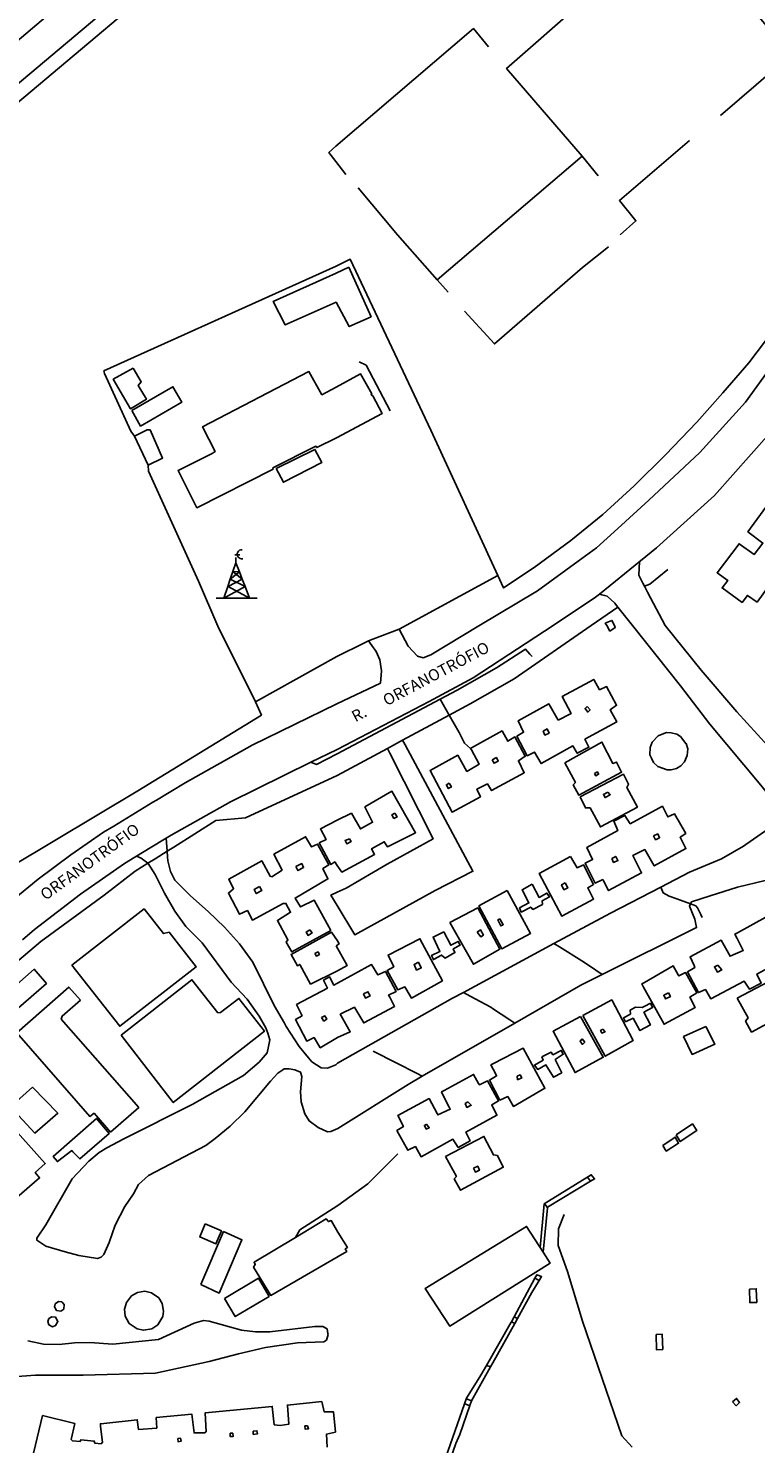
# Model space of a CAD drawing. Units: millimetres. Extents: x -1500096 to 1861532, y -9734 to 3351893.
# Drawn here: x 178722 to 178881, y 1670770 to 1671080 of the extents above; entities that cross this region are included whole.
import ezdxf
from ezdxf.enums import TextEntityAlignment as Align

# ---------------------------------------------------------------- set-up
doc = ezdxf.new("R2010")
doc.units = ezdxf.units.MM
doc.header["$LTSCALE"] = 20
doc.header["$MEASUREMENT"] = 0
for name, color, linetype in [('V-EDIFICACAO', 2, 'Continuous'), ('V-LOTE', 1, 'Continuous'), ('V-NOME_DOS_LOGRADOUROS', 7, 'Continuous'), ('V-QUADRA', 41, 'Continuous'), ('V-REFERENCIA', 2, 'Continuous'), ('V-TORRE_TELECOMUNICACAO', 7, 'Continuous'), ('V-VALETA', 6, 'Continuous')]:
    doc.layers.add(name, color=color, linetype=linetype)
doc.styles.get("Standard").update_dxf_attribs({"font": 'ARIAL.TTF', "height": 1.5})

# ---------------------------------------------------------------- blocks, each defined once
blk = doc.blocks.new('303')
at = {"color": 0, "linetype": 'ByBlock', "lineweight": -2}
for p, q in [((-0.25, 2.37), (0.41, 4.3)), ((0.2, 6.06), (1.28, 6.04)), ((0.41, 4.3), (0.36, 5.47)), ((0.41, 4.3), (1.17, 2.36)), ((-1.36, -0.88), (-0.81, 0.72)), ((-1.32, -0.9), (1.82, 0.69)), ((-0.81, 0.72), (-0.25, 2.37)), ((-0.81, 0.72), (1.17, 2.36)), ((2.44, -0.91), (-0.81, 0.72)), ((1.17, 2.36), (-0.25, 2.37)), ((-0.25, 2.37), (1.81, 0.72)), ((1.17, 2.36), (1.81, 0.72)), ((1.81, 0.72), (1.82, 0.69)), ((1.82, 0.69), (2.44, -0.91)), ((-2.23, -3.41), (-1.36, -0.88)), ((-2.23, -3.41), (2.44, -0.91)), ((-1.36, -0.88), (-1.32, -0.9)), ((-1.32, -0.9), (3.41, -3.41)), ((2.44, -0.91), (3.41, -3.41)), ((-3.94, -3.41), (-2.23, -3.41)), ((-2.23, -3.41), (3.41, -3.41)), ((3.41, -3.41), (5.06, -3.41))]:
    blk.add_line(p, q, dxfattribs=at)
blk.add_arc((1.7, 6.17), 1, 84.6678, 283.0791, dxfattribs=at)

msp = doc.modelspace()

# ---------------------------------------------------------------- linework, layer by layer
msp.add_circle((180717.91, 1671079.57), 1680813.603)
at = {"layer": 'V-EDIFICACAO'}
for points in [[(178791.74, 1671028.11), (178796.66, 1671017.24), (178791.87, 1671015.06), (178788.99, 1671020.42), (178777.82, 1671015.44), (178775.21, 1671020.6), (178788.98, 1671026.81), (178791.74, 1671028.11)], [(178744.54, 1671005.99), (178740.15, 1671003.54), (178743.92, 1670997.08), (178747.41, 1670999.14), (178745.63, 1671002.18), (178746.26, 1671002.95), (178744.54, 1671005.99)], [(178789.03, 1671001.78), (178794.35, 1671004.71), (178796.79, 1671000.34), (178796.66, 1671000.13), (178797.05, 1670999.87), (178799.06, 1670996.02), (178789.05, 1670990.7), (178784.73, 1670988.57), (178784.57, 1670988.83), (178775.14, 1670984.11), (178775.18, 1670983.85), (178758.46, 1670975.35), (178754.36, 1670983.56), (178761.84, 1670987.28), (178762.49, 1670987.73), (178759.73, 1670993.08), (178783.01, 1671005.23), (178785.88, 1671000.14), (178789.03, 1671001.78)], [(178744.22, 1670996.66), (178746.14, 1670993.27), (178755.15, 1670998.49), (178753.2, 1671001.9), (178744.22, 1670996.66)], [(178747.6, 1670992.44), (178744.81, 1670991.05), (178747.76, 1670984.68), (178750.96, 1670986.27), (178748.23, 1670992.48), (178747.6, 1670992.44)], [(178775.85, 1670983.94), (178777.42, 1670980.95), (178785.84, 1670985.28), (178784.34, 1670988.17), (178775.85, 1670983.94)], [(178886.25, 1670974.89), (178883.98, 1670976.56), (178879.23, 1670970.1), (178882.52, 1670967.62), (178880.6, 1670965.09), (178877.3, 1670967.49), (178872.47, 1670961.11), (178874.82, 1670959.44), (178873.58, 1670957.78), (178877.95, 1670954.61), (178879.14, 1670956.15), (178881.24, 1670954.7), (178885.95, 1670961.16), (178887.83, 1670959.83), (178889.54, 1670962.1), (178887.79, 1670963.59), (178892.49, 1670969.97), (178890.4, 1670971.64), (178891.25, 1670973.01), (178887.27, 1670976), (178886.25, 1670974.89)], [(178848.31, 1670949.56), (178847.98, 1670950.04), (178849.43, 1670950.67), (178850.01, 1670949.57), (178850.17, 1670949.12), (178849.01, 1670948.35), (178848.31, 1670949.56)], [(178837.67, 1670928.82), (178835.61, 1670932.37), (178828.9, 1670928.69), (178830.06, 1670926.17), (178828.6, 1670925.27), (178830.83, 1670921), (178832.49, 1670921.81), (178833.9, 1670919.29), (178840.87, 1670923.18), (178841.85, 1670921.55), (178844.38, 1670922.88), (178843.52, 1670924.63), (178850.49, 1670928.44), (178849.08, 1670931.09), (178850.45, 1670932.07), (178848.27, 1670936.17), (178846.73, 1670935.49), (178845.45, 1670937.75), (178838.52, 1670933.99), (178840.49, 1670930.27), (178837.67, 1670928.82)], [(178843.99, 1670931.77), (178843.56, 1670931.39), (178844.12, 1670930.57), (178844.63, 1670931.04), (178843.99, 1670931.77)], [(178818.47, 1670922.62), (178818.64, 1670922.3), (178820.31, 1670919.16), (178817.66, 1670917.58), (178815.65, 1670921.13), (178809.58, 1670917.79), (178814.41, 1670908.65), (178820.61, 1670912.02), (178819.84, 1670913.65), (178822.15, 1670914.84), (178823.05, 1670913.39), (178830.23, 1670917.28), (178828.95, 1670919.93), (178830.44, 1670920.91), (178828.18, 1670925.15), (178826.64, 1670924.2), (178825.36, 1670926.47), (178818.64, 1670922.71), (178818.47, 1670922.62)], [(178834.37, 1670926.43), (178834.76, 1670925.53), (178835.66, 1670925.96), (178835.23, 1670926.9), (178834.37, 1670926.43)], [(178865.67, 1670923.67), (178865.67, 1670923.68), (178865.66, 1670923.69), (178864.47, 1670925.2), (178863.66, 1670925.73), (178862.41, 1670926.06), (178861.39, 1670926.13), (178860.41, 1670925.74), (178859.55, 1670925.4), (178858.26, 1670923.98), (178857.81, 1670922.83), (178857.77, 1670921.22), (178858.07, 1670920.45), (178858.53, 1670919.55), (178859.52, 1670918.63), (178861.54, 1670917.9), (178862.39, 1670917.93), (178863.62, 1670918.23), (178864.53, 1670918.83), (178865.37, 1670919.67), (178865.94, 1670921.09), (178866.04, 1670922.56)], [(178839.08, 1670919.46), (178841.43, 1670915.14), (178840.96, 1670914.63), (178842.2, 1670912.36), (178851.56, 1670917.41), (178850.45, 1670919.63), (178849.63, 1670919.33), (178847.24, 1670923.99), (178839.08, 1670919.46)], [(178823.22, 1670920.14), (178823.6, 1670919.37), (178824.5, 1670919.8), (178824.12, 1670920.61), (178823.22, 1670920.14)], [(178842.45, 1670912.02), (178843.61, 1670909.59), (178844.63, 1670909.63), (178846.9, 1670905.4), (178855.009, 1670909.755), (178855.009, 1670909.755), (178855.009, 1670909.755), (178852.71, 1670914.03), (178853.1, 1670914.76), (178851.94, 1670916.94), (178842.45, 1670912.02)], [(178845.62, 1670917.15), (178845.899, 1670916.627), (178846.51, 1670916.94), (178846.26, 1670917.45), (178845.62, 1670917.15)], [(178789.23, 1670896.98), (178790.25, 1670895.52), (178797.43, 1670899.37), (178796.75, 1670900.64), (178799.53, 1670902.15), (178800.28, 1670901.03), (178806.41, 1670904.15), (178801.21, 1670913.22), (178795.28, 1670909.8), (178796.99, 1670906.45), (178794.3, 1670904.99), (178792.33, 1670908.41), (178789.21, 1670906.88), (178785.54, 1670904.97), (178786.79, 1670902.64), (178785.3, 1670901.91), (178787.84, 1670897.16), (178788.67, 1670897.75), (178789.23, 1670896.98)], [(178813.73, 1670914.97), (178813.17, 1670914.67), (178813.56, 1670913.82), (178814.24, 1670914.16), (178813.73, 1670914.97)], [(178848.52, 1670913.05), (178847.58, 1670912.54), (178847.92, 1670911.85), (178849.08, 1670912.45), (178848.52, 1670913.05)], [(178847.55, 1670893.6), (178848.69, 1670891.46), (178855.92, 1670895.31), (178854.04, 1670899.16), (178856.64, 1670900.44), (178858.7, 1670896.85), (178865.66, 1670900.65), (178864.38, 1670903.13), (178865.62, 1670903.99), (178863.18, 1670908.26), (178861.69, 1670907.62), (178860.49, 1670909.93), (178853.44, 1670906.12), (178852.28, 1670907.88), (178849.85, 1670906.68), (178850.75, 1670904.63), (178843.91, 1670900.87), (178845.19, 1670898.26), (178843.56, 1670897.45), (178845.74, 1670893.09), (178847.41, 1670893.86), (178847.55, 1670893.6)], [(178801.85, 1670908.43), (178801.2, 1670908.09), (178801.67, 1670907.28), (178802.36, 1670907.62), (178801.85, 1670908.43)], [(178858.53, 1670903.43), (178859, 1670902.58), (178859.89, 1670903.05), (178859.47, 1670903.86), (178858.53, 1670903.43)], [(178774.91, 1670894.44), (178774.5, 1670894.59), (178772.7, 1670897.99), (178765.49, 1670893.99), (178766.51, 1670891.86), (178765.37, 1670890.9), (178767.81, 1670886.28), (178769.53, 1670887.07), (178770.65, 1670884.98), (178777.39, 1670888.61), (178777.98, 1670888.63), (178779.02, 1670886.69), (178776.12, 1670884.9), (178778.42, 1670880.67), (178778.04, 1670880.16), (178779.3, 1670878), (178787.8, 1670882.73), (178784.17, 1670889.38), (178781.19, 1670887.89), (178780, 1670889.83), (178787.18, 1670894.01), (178786.09, 1670896.26), (178787.37, 1670897.08), (178784.93, 1670901.63), (178783.62, 1670901.04), (178782.3, 1670903.25), (178775.35, 1670899.43), (178777.13, 1670895.96), (178774.91, 1670894.44)], [(178791.89, 1670902.83), (178790.95, 1670902.45), (178791.33, 1670901.72), (178792.27, 1670902.19), (178791.89, 1670902.83)], [(178840.36, 1670898.94), (178833.48, 1670895.18), (178838.44, 1670885.86), (178845.4, 1670889.58), (178844.12, 1670892.06), (178845.4, 1670892.79), (178843.18, 1670897.1), (178841.81, 1670896.46), (178840.36, 1670898.94)], [(178849.38, 1670898.51), (178849.81, 1670897.62), (178850.75, 1670898.04), (178850.28, 1670898.94), (178849.38, 1670898.51)], [(178780.14, 1670896.73), (178780.61, 1670895.85), (178781.84, 1670896.54), (178781.44, 1670897.37), (178780.14, 1670896.73)], [(178772.18, 1670892.33), (178771.02, 1670891.67), (178771.47, 1670890.8), (178772.68, 1670891.44), (178772.18, 1670892.33)], [(178826.47, 1670891.46), (178820.27, 1670888.09), (178825.27, 1670878.72), (178831.6, 1670882.06), (178826.47, 1670891.46)], [(178831.98, 1670892.83), (178829.76, 1670891.63), (178831.25, 1670888.77), (178829.2, 1670887.66), (178829.54, 1670886.76), (178831.64, 1670887.83), (178832.07, 1670887.32), (178834.25, 1670888.43), (178834.16, 1670889.24), (178835.74, 1670890.05), (178835.19, 1670890.91), (178833.48, 1670889.97), (178831.98, 1670892.83)], [(178839.16, 1670893.13), (178838.39, 1670892.74), (178838.91, 1670891.63), (178839.8, 1670892.06), (178839.16, 1670893.13)], [(178731.1, 1670875.11), (178741.56, 1670861.72), (178758.29, 1670874.71), (178752.38, 1670882.33), (178751.13, 1670882.02), (178746.89, 1670887.45), (178731.1, 1670875.11)], [(178813.94, 1670884.49), (178819.07, 1670875.3), (178824.89, 1670878.64), (178820.01, 1670887.66), (178813.94, 1670884.49)], [(178824.89, 1670885.26), (178824.41, 1670885.01), (178825.1, 1670883.72), (178825.61, 1670883.98), (178824.89, 1670885.26)], [(178867.44, 1670875.04), (178867.63, 1670874.62), (178865.96, 1670873.64), (178868.4, 1670869.11), (178869.94, 1670869.75), (178871.09, 1670867.74), (178878.4, 1670871.63), (178879.6, 1670869.83), (178882.12, 1670871.16), (178881.22, 1670873.17), (178887.93, 1670876.76), (178886.87, 1670878.94), (178888.4, 1670879.84), (178886.01, 1670884.24), (178884.3, 1670883.64), (178883.15, 1670885.65), (178876.92, 1670882.22), (178876.39, 1670881.93), (178876.81, 1670881.11), (178878.23, 1670878.34), (178875.32, 1670877.06), (178873.4, 1670880.56), (178866.56, 1670876.97)], [(178788.98, 1670879.34), (178789.63, 1670879.77), (178789.26, 1670880.47), (178787.94, 1670882.31), (178779.13, 1670877.48), (178780.52, 1670874.98), (178781, 1670875.26), (178783.4, 1670870.96), (178789.28, 1670873.86), (178791.38, 1670875), (178788.98, 1670879.34)], [(178783.23, 1670882.82), (178782.45, 1670882.35), (178782.84, 1670881.64), (178783.73, 1670882.16), (178783.23, 1670882.82)], [(178812.57, 1670882.44), (178810.22, 1670881.25), (178811.72, 1670878.13), (178809.92, 1670877.23), (178810.31, 1670876.33), (178812.1, 1670877.31), (178812.87, 1670876.67), (178815.01, 1670877.87), (178814.67, 1670878.68), (178816.17, 1670879.49), (178815.74, 1670880.31), (178814.11, 1670879.49), (178812.57, 1670882.44)], [(178819.93, 1670882.36), (178820.7, 1670881.33), (178821.25, 1670881.72), (178820.61, 1670882.87), (178819.93, 1670882.36)], [(178804.27, 1670870.01), (178805.48, 1670867.91), (178812.28, 1670871.71), (178807.36, 1670880.9), (178800.39, 1670877.31), (178801.63, 1670874.75), (178800.14, 1670873.94), (178802.49, 1670869.7), (178804.07, 1670870.35), (178804.27, 1670870.01)], [(178784.29, 1670877.69), (178784.66, 1670877.1), (178785.31, 1670877.46), (178785.04, 1670878), (178784.29, 1670877.69)], [(178714.45, 1670866.94), (178717.1, 1670863.82), (178725.48, 1670871.11), (178722.82, 1670874.22), (178714.45, 1670866.94)], [(178790.09, 1670864), (178792.09, 1670860.51), (178789.3, 1670859.26), (178785.49, 1670857), (178784.14, 1670859.22), (178782.54, 1670858.46), (178780.05, 1670863.18), (178781.54, 1670864.02), (178780.32, 1670866.48), (178787.09, 1670870.09), (178786.23, 1670871.79), (178787.54, 1670872.52), (178788.45, 1670870.75), (178789.28, 1670871.17), (178796.75, 1670875.23), (178798.1, 1670872.97), (178799.84, 1670873.75), (178802.12, 1670869.32), (178800.47, 1670868.55), (178800.73, 1670868.07), (178801.8, 1670866.08), (178795.03, 1670862.45), (178793.08, 1670865.76), (178793, 1670865.89), (178789.9, 1670864.34)], [(178807.02, 1670875.73), (178806.08, 1670875.26), (178806.63, 1670874.02), (178807.66, 1670874.49), (178807.02, 1670875.73)], [(178863.95, 1670872.99), (178862.89, 1670874.96), (178856.57, 1670871.34), (178855.96, 1670870.99), (178856.35, 1670870.29), (178860.88, 1670862.14), (178867.67, 1670865.81), (178866.52, 1670868.12), (178868.02, 1670869.02), (178865.58, 1670873.47), (178864.08, 1670872.74)], [(178872.67, 1670875.09), (178871.9, 1670874.75), (178872.55, 1670873.59), (178873.49, 1670874.06), (178872.67, 1670875.09)], [(178728.71, 1670863.27), (178728.92, 1670863.95), (178732.94, 1670867.44), (178730.4, 1670870.32), (178718.98, 1670860.28), (178735, 1670841.94), (178735.93, 1670842.65), (178739.57, 1670838.51), (178745.74, 1670843.93), (178728.71, 1670863.27)], [(178741.9, 1670859.73), (178753.29, 1670844.98), (178773.28, 1670860.64), (178767.69, 1670867.82), (178763.67, 1670864.76), (178763.07, 1670864.68), (178757.39, 1670871.9), (178741.9, 1670859.73)], [(178876.91, 1670867.91), (178879.26, 1670863.55), (178878.74, 1670862.82), (178880.03, 1670860.43), (178889.47, 1670865.52), (178888.23, 1670867.91), (178887.42, 1670867.65), (178885.03, 1670872.18), (178876.91, 1670867.91)], [(178795.01, 1670868.81), (178795.39, 1670867.91), (178796.42, 1670868.38), (178795.95, 1670869.28), (178795.01, 1670868.81)], [(178843.09, 1670864.1), (178847.97, 1670855.13), (178854.12, 1670858.63), (178849.38, 1670867.48), (178843.09, 1670864.1)], [(178856.09, 1670865.86), (178854.61, 1670865.87), (178853.44, 1670865.26), (178853.48, 1670864.4), (178851.94, 1670863.55), (178852.41, 1670862.69), (178854.08, 1670863.46), (178855.58, 1670860.77), (178857.88, 1670862.01), (178856.43, 1670864.79), (178858.35, 1670865.81), (178857.88, 1670866.76), (178856.61, 1670866.12), (178856.09, 1670865.86)], [(178861.82, 1670869.06), (178860.79, 1670868.51), (178861.18, 1670867.7), (178862.24, 1670868.21), (178861.82, 1670869.06)], [(178785.79, 1670863.64), (178786.3, 1670862.84), (178786.94, 1670863.27), (178786.54, 1670864), (178785.79, 1670863.64)], [(178842.54, 1670863.89), (178836.55, 1670860.64), (178841.34, 1670851.58), (178847.54, 1670854.91), (178842.54, 1670863.89)], [(178847.41, 1670861.11), (178846.94, 1670860.81), (178847.24, 1670860.22), (178847.92, 1670860.51), (178847.41, 1670861.11)], [(178869.98, 1670861.67), (178865.15, 1670859.45), (178866.99, 1670855.56), (178871.99, 1670857.82), (178869.98, 1670861.67)], [(178842.92, 1670858.98), (178842.45, 1670858.46), (178842.97, 1670857.74), (178843.48, 1670858.21), (178842.92, 1670858.98)], [(178823.96, 1670851.24), (178824.16, 1670850.85), (178822.58, 1670849.91), (178824.89, 1670845.55), (178826.59, 1670846.32), (178827.83, 1670844.14), (178834.76, 1670848.12), (178830.01, 1670856.88), (178823.49, 1670853.54), (178822.92, 1670853.25), (178823.42, 1670852.28)], [(178834.08, 1670855), (178834.33, 1670854.27), (178832.45, 1670853.2), (178833.18, 1670852.26), (178834.97, 1670853.25), (178836.64, 1670850.55), (178838.44, 1670851.54), (178837.02, 1670854.4), (178838.78, 1670855.6), (178838.31, 1670856.41), (178836.51, 1670855.47), (178836.13, 1670856.03), (178834.08, 1670855)], [(178813.77, 1670843.98), (178813.99, 1670843.54), (178811.29, 1670842.3), (178811.12, 1670842.61), (178809.37, 1670845.85), (178802.53, 1670842.18), (178803.73, 1670839.74), (178802.32, 1670838.84), (178804.67, 1670834.53), (178806.38, 1670835.34), (178807.62, 1670833.11), (178814.58, 1670836.96), (178815.74, 1670835.17), (178818.35, 1670836.58), (178817.45, 1670838.54), (178824.24, 1670842.22), (178823.09, 1670844.53), (178824.59, 1670845.34), (178822.19, 1670849.74), (178820.4, 1670848.89), (178820.22, 1670849.2), (178819.11, 1670851.15), (178812.65, 1670847.61), (178812.1, 1670847.31), (178812.54, 1670846.43)], [(178828.65, 1670850.77), (178828.77, 1670850), (178829.67, 1670850.38), (178829.33, 1670851.07), (178828.65, 1670850.77)], [(178722.46, 1670848.39), (178717.61, 1670844.08), (178722.98, 1670838.3), (178727.97, 1670842.64), (178722.46, 1670848.39)], [(178817.87, 1670845.13), (178817.28, 1670844.78), (178817.66, 1670843.93), (178818.6, 1670844.4), (178817.87, 1670845.13)], [(178718.53, 1670839.14), (178706.18, 1670828.45), (178713.99, 1670819.84), (178723.98, 1670828.47), (178723.05, 1670829.67), (178725.24, 1670831.63), (178718.53, 1670839.14)], [(178731.31, 1670834.21), (178732.84, 1670832.64), (178739.27, 1670838.23), (178736.44, 1670841.5), (178727, 1670833.18), (178727.91, 1670832.04), (178731.06, 1670834.47), (178731.31, 1670834.21)], [(178808.77, 1670840.25), (178808.34, 1670840), (178808.73, 1670839.18), (178809.41, 1670839.48), (178808.77, 1670840.25)], [(178863.53, 1670837.9), (178864.42, 1670836.45), (178868.02, 1670838.84), (178867.07, 1670840.3), (178863.53, 1670837.9)], [(178812.96, 1670833.2), (178815.35, 1670828.8), (178814.88, 1670828.28), (178816.25, 1670825.76), (178825.61, 1670830.81), (178824.33, 1670833.41), (178823.47, 1670833.5), (178821.38, 1670837.56), (178812.96, 1670833.2)], [(178860.58, 1670835.59), (178861.35, 1670834.35), (178864.04, 1670836.06), (178863.31, 1670837.43), (178860.58, 1670835.59)], [(178819.07, 1670830.59), (178819.5, 1670829.74), (178820.4, 1670830.17), (178820.01, 1670831.02), (178819.07, 1670830.59)], [(178760.28, 1670818.41), (178759.11, 1670815.56), (178762.65, 1670814.01), (178763.86, 1670816.87), (178760.28, 1670818.41)], [(178780.07, 1670815.43), (178771.02, 1670809.99), (178771.27, 1670809.53), (178770.89, 1670808.94), (178774.67, 1670802.71), (178789.4, 1670811.26), (178791.31, 1670812.37), (178791, 1670812.92), (178791.45, 1670813.26), (178789.39, 1670816.59), (178787.91, 1670819.13), (178787.29, 1670818.9), (178786.82, 1670819.49), (178780.07, 1670815.43)], [(178834.37, 1670812.21), (178830.74, 1670817.85), (178808.51, 1670804.26), (178813.9, 1670796.01), (178835.91, 1670809.82), (178834.37, 1670812.21)], [(178759.36, 1670805.12), (178763.33, 1670803.22), (178768.35, 1670814.91), (178764.33, 1670816.7), (178759.36, 1670805.12)], [(178764.55, 1670802.01), (178766.89, 1670798.08), (178774.31, 1670802.5), (178771.94, 1670806.47), (178764.55, 1670802.01)], [(178728.12, 1670801.4), (178727.38, 1670800.85), (178727.25, 1670800.2), (178727.69, 1670799.45), (178728.63, 1670799.28), (178729.29, 1670799.74), (178729.38, 1670800.72), (178728.86, 1670801.33), (178728.12, 1670801.4)], [(178744.12, 1670802.63), (178743.01, 1670801.15), (178742.63, 1670799.72), (178742.75, 1670798.18), (178743.65, 1670796.59), (178745.35, 1670795.38), (178746.75, 1670795.07), (178748.59, 1670795.43), (178749.88, 1670796.28), (178751.01, 1670798.09), (178751.19, 1670799.28), (178750.88, 1670800.97), (178750.11, 1670802.2), (178748.55, 1670803.3), (178747.09, 1670803.64), (178745.42, 1670803.38), (178744.12, 1670802.63)], [(178879.56, 1670804.09), (178879.64, 1670801.14), (178881.18, 1670801.18), (178881.05, 1670804.18), (178879.56, 1670804.09)], [(178726.66, 1670798.06), (178726.01, 1670797.66), (178725.79, 1670796.97), (178726.02, 1670796.28), (178726.8, 1670795.86), (178727.52, 1670796.11), (178728.01, 1670797.03), (178727.49, 1670797.94), (178726.66, 1670798.06)], [(178859.12, 1670794.17), (178859.17, 1670790.8), (178860.58, 1670790.88), (178860.41, 1670794.26), (178859.12, 1670794.17)], [(178875.88, 1670779.38), (178876.65, 1670778.53), (178877.42, 1670779.26), (178876.74, 1670780.15), (178875.88, 1670779.38)], [(178782.72, 1670774.17), (178782.13, 1670774.11), (178782.21, 1670773.39), (178782.95, 1670773.49), (178782.72, 1670774.17)], [(178754.28, 1670771.34), (178754.34, 1670770.64), (178754.99, 1670770.74), (178754.89, 1670771.43), (178754.28, 1670771.34)], [(178765.8, 1670772.5), (178765.73, 1670771.8), (178766.44, 1670771.83), (178766.33, 1670772.52), (178765.8, 1670772.5)], [(178770.8, 1670772.94), (178770.83, 1670772.26), (178771.78, 1670772.41), (178771.62, 1670773.06), (178770.8, 1670772.94)]]:
    msp.add_lwpolyline(points, close=True, dxfattribs=at)
msp.add_lwpolyline([(178787.02, 1670769.47), (178786.86, 1670772.3), (178788.82, 1670772.77), (178788.4, 1670777.22), (178786.35, 1670777.24), (178785.82, 1670779.45), (178778.31, 1670778.67), (178778.63, 1670774.53), (178776.73, 1670774.23), (178775.43, 1670774.37), (178774.98, 1670778.38), (178760.27, 1670776.96), (178760.52, 1670772.84), (178760.11, 1670772.6), (178757.84, 1670772.59), (178757.38, 1670776.66), (178749.58, 1670775.93), (178749.68, 1670773.66), (178745.71, 1670773.33), (178745.41, 1670775.46), (178738.09, 1670774.68), (178737.31, 1670774.6), (178737.31, 1670774.6), (178737.38, 1670774.01), (178737.79, 1670770.52), (178737.49, 1670770.2), (178736.09, 1670770.37), (178735.96, 1670770.79), (178733.07, 1670771.1), (178732.87, 1670770.72), (178731.22, 1670770.84), (178730.93, 1670771.12), (178731.75, 1670774.64), (178724.65, 1670776.4), (178722.28, 1670766.62)], dxfattribs=at)
at = {"layer": 'V-LOTE'}
for points in [[(178842.9, 1671052.4), (178826.34, 1671071.66), (178843.38, 1671086.58), (178863.97, 1671104), (178883.64, 1671080.59)], [(178717.06, 1670962.56), (178717.21, 1670969.85), (178717.1, 1670971.26), (178717.51, 1670992.39), (178713.85, 1671024.21), (178695.89, 1671046.1), (178717.35, 1671062.58), (178745.79, 1671086.54)], [(178791.12, 1671048.44), (178788.93, 1671051.26), (178787.41, 1671053.27), (178788.93, 1671054.6), (178819.07, 1671080.4), (178822.36, 1671076.42)], [(178824.44, 1670960.49), (178825.68, 1670957.81), (178832.36, 1670962.29), (178840.46, 1670968.19), (178847.43, 1670973.89), (178854.29, 1670980.18), (178861.15, 1670986.96), (178868.04, 1670994.15), (178873.71, 1671000.52), (178879.41, 1671007.15), (178890.85, 1671022.19), (178902.78, 1671038.68), (178909, 1671046.98), (178921.56, 1671064.91), (178927.33, 1671072.27)], [(178873.25, 1671061.31), (178885.2, 1671071.61)], [(178866.41, 1671055.88), (178851.09, 1671042.7), (178854.69, 1671038.23), (178851.27, 1671035.17)], [(178811.16, 1671025.32), (178842.9, 1671052.4)], [(178842.9, 1671052.4), (178846.45, 1671048.15)], [(178811.16, 1671025.32), (178802.42, 1671035.22), (178793.79, 1671045.51)], [(178848.69, 1671032.59), (178842.99, 1671028.04), (178823.67, 1671011.28), (178817.1, 1671018.46)], [(178744.81, 1670991.05), (178744, 1670992.12), (178738.2, 1671004.83), (178738.1, 1671005.35), (178788.98, 1671028.3), (178792.05, 1671029.87), (178809.75, 1670992.4), (178824.44, 1670960.49)], [(178813.55, 1671022.62), (178811.16, 1671025.32)], [(178794.02, 1671007.33), (178795.55, 1671006.59), (178800.81, 1670996.61)], [(178771.32, 1670932.82), (178763.07, 1670949.4), (178758.84, 1670959.29), (178747.9, 1670983.39), (178747.76, 1670984.68)], [(178802.78, 1670948.79), (178824.44, 1670960.49)], [(178856.56, 1670958.18), (178857.74, 1670958.65), (178861.67, 1670961.83)], [(178813.76, 1670929.91), (178818.34, 1670932.37), (178827.99, 1670937.88), (178844.86, 1670949.56), (178850.76, 1670953.57)], [(178771.32, 1670932.82), (178789.14, 1670942.77), (178795.04, 1670945.71), (178796.06, 1670946.19)], [(178717.27, 1670920.26), (178718.06, 1670896.86), (178745.51, 1670913.33), (178772.62, 1670929.94), (178771.32, 1670932.82)], [(178803.57, 1670924.42), (178813.76, 1670929.91)], [(178800.23, 1670922.62), (178789.19, 1670916.67), (178769.1, 1670907.37), (178762.65, 1670906.81), (178753.39, 1670900.99), (178751.94, 1670900.08)], [(178803.57, 1670924.42), (178804.12, 1670923.4), (178818.96, 1670895.69), (178810.72, 1670891.46), (178793.07, 1670881.79), (178789.25, 1670888.17), (178787.85, 1670890.43), (178789.24, 1670891.11), (178791.21, 1670891.99), (178800.17, 1670897.26), (178810.27, 1670902.83), (178800.77, 1670921.55), (178800.23, 1670922.62)], [(178800.23, 1670922.62), (178803.57, 1670924.42)], [(178749.3, 1670898.42), (178747.72, 1670897.43)], [(178751.94, 1670900.08), (178749.3, 1670898.42)], [(178747.72, 1670897.43), (178744.97, 1670895.7), (178738.17, 1670890.46), (178724.29, 1670880.26), (178714.07, 1670871.65), (178707.23, 1670865.37), (178679.42, 1670840.92), (178680.57, 1670832.69), (178680, 1670832.38)], [(178780.07, 1670815.43), (178781.05, 1670817.07), (178789.38, 1670822.44), (178795.97, 1670827.21), (178802.49, 1670833.79)], [(178844.76, 1670827.73), (178845.64, 1670828.26), (178844.91, 1670829.17), (178834.55, 1670822.77), (178833.72, 1670813.23)], [(178835.3, 1670821.93), (178835.32, 1670822.09), (178844.76, 1670827.73)], [(178844.09, 1670828.66), (178844.76, 1670827.73)], [(178834.37, 1670812.21), (178835.3, 1670821.93)], [(178834.67, 1670822.84), (178835.3, 1670821.93)], [(178838.96, 1670820.43), (178837.73, 1670817.32), (178837.68, 1670813.63), (178839.69, 1670807.97), (178842.97, 1670797.09), (178851.64, 1670771.91), (178853.84, 1670769.45)], [(178827.98, 1670798.03), (178832.53, 1670806.49)], [(178833.51, 1670806), (178831.89, 1670803.36), (178828.72, 1670797.67)], [(178832.53, 1670806.49), (178832.94, 1670807.24), (178834.03, 1670806.85), (178833.51, 1670806)], [(178832.53, 1670806.49), (178833.51, 1670806)], [(178821.96, 1670787.39), (178827.35, 1670796.86), (178827.4, 1670796.96)], [(178828.12, 1670796.58), (178823.3, 1670787.93), (178822.82, 1670787.06)], [(178827.4, 1670796.96), (178827.98, 1670798.03)], [(178827.4, 1670796.96), (178828.12, 1670796.58)], [(178828.72, 1670797.67), (178827.98, 1670798.03)], [(178828.72, 1670797.67), (178828.12, 1670796.58)], [(178811.48, 1670762.86), (178817.59, 1670780.17), (178820.72, 1670785.21), (178821.96, 1670787.39)], [(178822.82, 1670787.06), (178818.67, 1670779.6), (178818.31, 1670778.57)], [(178821.96, 1670787.39), (178822.69, 1670787.13), (178822.82, 1670787.06)], [(178818.67, 1670779.61), (178817.55, 1670780.05)], [(178818.31, 1670778.57), (178816.08, 1670772.27), (178815.22, 1670770.27), (178812.55, 1670762.54)], [(178817.18, 1670778.95), (178818.15, 1670778.61), (178818.31, 1670778.57)]]:
    msp.add_lwpolyline(points, dxfattribs=at)
at = {"layer": 'V-QUADRA'}
for points in [[(178674.66, 1671082.54), (178675.66, 1671080.01), (178677.5, 1671076.74), (178686.41, 1671066.45), (178688.04, 1671064.76), (178688.02, 1671064.6), (178691.06, 1671061.02), (178691.55, 1671060.6), (178691.55, 1671060.6), (178692, 1671060.21), (178692.79, 1671059.8), (178695.14, 1671059.29), (178696.43, 1671059.44), (178697.5, 1671059.82), (178697.5, 1671059.82), (178698.18, 1671060.06), (178699.44, 1671061.06), (178731.53, 1671088.23)], [(178702.03, 1671053.86), (178736.54, 1671082.79)], [(178907.54, 1671038.38), (178878.69, 1670998.5), (178868.69, 1670987.48), (178857.55, 1670977), (178850.72, 1670970.83), (178846.03, 1670966.59), (178842, 1670963.65), (178833.14, 1670957.17), (178820.25, 1670949.51), (178809.75, 1670943.13), (178808.05, 1670942.44), (178806.85, 1670942.85), (178804.76, 1670945.03), (178802.78, 1670948.79), (178797.04, 1670946.57), (178796.06, 1670946.19), (178796.79, 1670945.21), (178797.77, 1670943.89), (178798.55, 1670942), (178798.92, 1670939.61), (178798.69, 1670936.94), (178789.16, 1670932.37), (178770.62, 1670923.3), (178755.91, 1670915.06), (178749.6, 1670911.3), (178748.83, 1670910.84), (178740.27, 1670905.59), (178738.04, 1670904.23), (178730.84, 1670899.29), (178723.67, 1670893.97), (178715.51, 1670887.25)], [(178883.95, 1670991.67), (178871.9, 1670978.07), (178859.17, 1670966.6), (178855.68, 1670963.73), (178846.74, 1670956.41), (178845.81, 1670955.79), (178836.54, 1670949.54), (178819.03, 1670938.1), (178809.39, 1670932.89), (178789.18, 1670922.4), (178783.47, 1670919.59), (178765.82, 1670910.91), (178752.86, 1670903.61), (178752.49, 1670903.39), (178751.73, 1670902.93), (178748.25, 1670900.82), (178745.26, 1670899.02), (178744.89, 1670898.79), (178742.62, 1670897.42), (178732.99, 1670890.66), (178722.88, 1670882.96), (178720.24, 1670880.68)]]:
    msp.add_lwpolyline(points, dxfattribs=at)
at = {"layer": 'V-REFERENCIA'}
for points in [[(178855.68, 1670963.73), (178855.5, 1670963.58), (178855.31, 1670960.56), (178856.21, 1670958.84), (178856.56, 1670958.18)], [(178935.48, 1670957.05), (178931.99, 1670959.39), (178924.75, 1670949.71), (178915.37, 1670937.33), (178908.85, 1670928.28), (178901.56, 1670919.32), (178897.83, 1670915.98), (178897.2, 1670915.42), (178895.71, 1670914.6), (178893.77, 1670914.24), (178891.44, 1670914.94), (178888.59, 1670917.76), (178888.15, 1670918.19), (178876.84, 1670930.66), (178869.01, 1670939.75), (178861.07, 1670949.59), (178857.26, 1670956.84), (178856.56, 1670958.18)], [(178850.76, 1670953.57), (178850.44, 1670953.97), (178850.06, 1670954.46), (178848.42, 1670955.98), (178847.81, 1670956.14), (178847.22, 1670956.29), (178846.74, 1670956.41)], [(178850.76, 1670953.57), (178853.92, 1670949.57), (178864.45, 1670936.33), (178870.89, 1670927.96), (178882.07, 1670914.58), (178882.95, 1670913.46), (178885.02, 1670910.81), (178885.8, 1670908.19), (178884.79, 1670905.71), (178878.76, 1670901.55), (178878.25, 1670901.2), (178873.47, 1670898.44), (178866.47, 1670895.5), (178860.14, 1670892.23)], [(178751.73, 1670902.93), (178751.94, 1670900.08)], [(178747.72, 1670897.43), (178746.23, 1670898.54), (178745.26, 1670899.02)], [(178751.94, 1670900.08), (178752.02, 1670898.88), (178752.09, 1670897.97), (178752.68, 1670895.65), (178753.61, 1670893.73), (178757.1, 1670890.28), (178760.94, 1670886.88), (178764.53, 1670883.43), (178767.79, 1670879.8), (178770.76, 1670875.77), (178775.42, 1670866.3), (178777.68, 1670862.37), (178778.07, 1670861.7), (178780.89, 1670857.31), (178782.92, 1670854.82), (178783.63, 1670853.95), (178785.74, 1670852.61), (178787.12, 1670852.51), (178788.9, 1670853.28), (178789.32, 1670853.6), (178814.51, 1670867.85), (178816.9, 1670869.14)], [(178729.62, 1670812.3), (178725.34, 1670813.49), (178723.42, 1670814.81), (178723.42, 1670815.24), (178725.34, 1670818.21), (178731.16, 1670828.24), (178734.79, 1670832.13), (178737.05, 1670834.03), (178738.71, 1670835.07), (178742.47, 1670837.05), (178757.43, 1670844.55), (178768.71, 1670850.92), (178772.15, 1670853.86), (178773.86, 1670855.91), (178774.17, 1670857.3), (178774.49, 1670858.75), (178774.01, 1670860.2), (178773.61, 1670861.38), (178772.13, 1670863.91), (178769.46, 1670867.65), (178766.01, 1670871.41), (178759.62, 1670880.02), (178756.03, 1670883.57), (178753.65, 1670886.97), (178751.39, 1670890.88), (178749.34, 1670894.99), (178748.28, 1670896.6), (178747.77, 1670897.39), (178747.72, 1670897.43)], [(178866.68, 1670888.52), (178866.9, 1670888.96), (178870.95, 1670890.34), (178876.93, 1670892.18), (178883.05, 1670893.65), (178885.9, 1670894.34), (178892.81, 1670894.71), (178898.07, 1670894.23), (178903.53, 1670893.74), (178911.73, 1670892), (178927.42, 1670889.38), (178944.59, 1670888.23), (178944.95, 1670890.43)], [(178860.14, 1670892.23), (178849.12, 1670886.53), (178836.73, 1670879.85)], [(178847.31, 1670873.09), (178868, 1670883.35), (178867.63, 1670885.19), (178866.44, 1670888.04), (178866.68, 1670888.52)], [(178836.73, 1670879.85), (178816.9, 1670869.14)], [(178828.15, 1670862.43), (178842.6, 1670870.75), (178847.31, 1670873.09)], [(178807.88, 1670850.75), (178828.15, 1670862.43)], [(178807.88, 1670850.75), (178804.76, 1670848.95), (178789.34, 1670839.34), (178787.8, 1670838.64), (178787.09, 1670838.61), (178785.03, 1670839.5), (178783.11, 1670840.98), (178782.13, 1670842.51), (178781.33, 1670845.16), (178781.2, 1670847.37), (178781.5, 1670850.69), (178781.15, 1670851.69), (178779.94, 1670852.18), (178779.92, 1670852.19), (178778.66, 1670852.4), (178777.62, 1670852.38), (178777.34, 1670852.19), (178776.22, 1670851.42), (178774.61, 1670849.71), (178769, 1670842.94), (178765.78, 1670839.81), (178762.46, 1670837.09), (178760.44, 1670835.59), (178747.84, 1670829.03), (178745.71, 1670827.02), (178744.58, 1670825.02), (178742.68, 1670822.24), (178740.57, 1670818.11), (178739.26, 1670814.31), (178738.09, 1670811.66), (178737.46, 1670811.07), (178736.67, 1670810.82), (178732.6, 1670811.47), (178729.62, 1670812.3)], [(178721.45, 1670792.75), (178724.87, 1670792.03), (178728.26, 1670791.93), (178731.65, 1670792.3), (178735.04, 1670792.4), (178740.05, 1670792.06), (178750.03, 1670793.05), (178757.84, 1670796.67), (178759.94, 1670797.22), (178761.19, 1670797.06), (178768.27, 1670795.12), (178771.34, 1670794.75), (178774.49, 1670794.71), (178784.3, 1670795.9), (178786.11, 1670795.94), (178786.99, 1670795.39), (178787.18, 1670794.36)], [(178787.18, 1670794.36), (178787.21, 1670794.17), (178786.87, 1670792.94), (178786.3, 1670792.58), (178780.52, 1670792.33), (178773.5, 1670791.27), (178767.62, 1670789.94), (178761.19, 1670788.27), (178749.4, 1670785.69), (178733.53, 1670785.25), (178723.12, 1670785.26), (178717.14, 1670784.81), (178712.7, 1670783.84), (178712.16, 1670783.45), (178711.15, 1670782.71), (178709.89, 1670781.45), (178708.96, 1670779.6), (178708.56, 1670778.43), (178708.34, 1670776.09), (178708.31, 1670772.88), (178707.89, 1670769.58)]]:
    msp.add_lwpolyline(points, dxfattribs=at)
at = {"layer": 'V-VALETA'}
for points in [[(178831.94, 1670942.75), (178831.47, 1670943.28), (178830.47, 1670944.4), (178824.13, 1670940.27), (178815.53, 1670935.37), (178811.77, 1670933.38), (178789.18, 1670921.43), (178784.68, 1670919.11), (178783.47, 1670919.59)], [(178811.77, 1670933.38), (178813.76, 1670929.91), (178815.93, 1670926.12), (178817.13, 1670923.78), (178818.47, 1670922.62)], [(178860.14, 1670892.23), (178860.66, 1670890.96), (178861.97, 1670890.24), (178863.63, 1670889.63), (178866.68, 1670888.52), (178867.82, 1670888.1), (178868.22, 1670887.65), (178868.9, 1670886.25), (178869.22, 1670885.57)], [(178836.73, 1670879.85), (178837.92, 1670879.11), (178842.85, 1670876.05), (178844.55, 1670874.99), (178847.31, 1670873.09)], [(178816.9, 1670869.14), (178818.4, 1670868.32), (178822.86, 1670865.89), (178823.28, 1670865.61), (178827.07, 1670863.13), (178828.15, 1670862.43)], [(178797.12, 1670856.29), (178802.12, 1670853.72), (178806.74, 1670851.34), (178807.88, 1670850.75)]]:
    msp.add_lwpolyline(points, dxfattribs=at)

# ---------------------------------------------------------------- block references
at = {"layer": 'V-TORRE_TELECOMUNICACAO', "xscale": 0.999998301267624, "yscale": 0.999998301267624, "zscale": 0.999998301267624}
msp.add_blockref('303', (178766.61, 1670958.99), dxfattribs=at)

# ---------------------------------------------------------------- texts
at = {"layer": 'V-NOME_DOS_LOGRADOUROS'}
for s, height, rotation, p in [('ORFANOTRÓFIO', 2.50002, 28, (178800.445, 1670931.152)), ('R.', 2.5, 28, (178793.59, 1670927.63)), ('ORFANOTRÓFIO', 2.50002, 36, (178725.76, 1670888.56))]:
    msp.add_text(s, height=height, rotation=rotation, dxfattribs=at).set_placement(p, align=Align.BOTTOM_LEFT)

doc.saveas('drawing.dxf')
